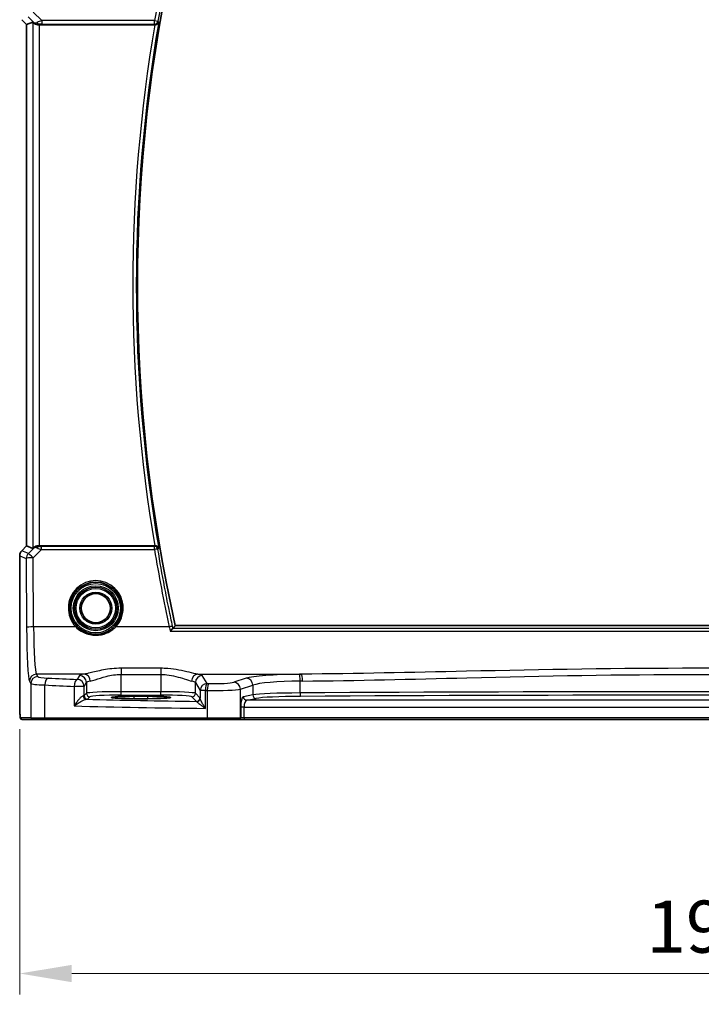
# Model space of a CAD drawing. Units: millimetres. Extents: x 0 to 6296, y 0 to 1124.
# Drawn here: x 5317 to 5415, y 425 to 567 of the extents above; entities that cross this region are included whole.
import ezdxf

# ---------------------------------------------------------------- set-up
doc = ezdxf.new("R2010")
doc.units = ezdxf.units.MM
for name, color, linetype, lineweight in [('Dimension (ISO)', 7, 'Continuous', 18), ('Visible (ISO)', 7, 'Continuous', 35), ('Visible Narrow (ISO)', 7, 'Continuous', 25)]:
    doc.layers.add(name, color=color, linetype=linetype, lineweight=lineweight)
doc.styles.add('Note Text (TK)', font='txt')
doc.dimstyles.new('Default - Method 1b (TK)', dxfattribs={"dimscale": 3, "dimtxt": 2.5, "dimasz": 2.5, "dimexe": 1, "dimexo": 1.5, "dimgap": 1, "dimtad": 1, "dimtoh": 1, "dimrnd": 1e-08, "dimdsep": 46, "dimtxsty": 'Note Text (TK)', "dimcen": 0.09, "dimdle": 5, "dimclrd": 100, "dimclre": 100, "dimclrt": 7, "dimadec": 1, "dimazin": 1, "dimtfac": 1, "dimtmove": 0, "dimatfit": 3, "dimfxl": 1, "dimtolj": 1, "dimlwd": -1, "dimlwe": -1, "dimarcsym": 0})

# ---------------------------------------------------------------- blocks, each defined once
blk = doc.blocks.new('*D84')
at = {"layer": 'Defpoints', "color": 0}
for p in [(5316.64, 469.38), (5511.53, 469.38), (5316.64, 429.71)]:
    blk.add_point(p, dxfattribs=at)
at = {"layer": 'Dimension (ISO)', "color": 100}
for p, q in [((5316.64, 464.88), (5316.64, 426.71)), ((5511.53, 464.88), (5511.53, 426.71)), ((5504.03, 429.71), (5324.14, 429.71))]:
    blk.add_line(p, q, dxfattribs=at)
for points in [[(5324.14, 430.96), (5324.14, 428.46), (5316.64, 429.71)], [(5504.03, 430.96), (5504.03, 428.46), (5511.53, 429.71)]]:
    blk.add_solid(points, dxfattribs=at)
at = {"layer": 'Dimension (ISO)', "color": 7, "insert": (5404.52, 436.46), "char_height": 7.5, "attachment_point": 4, "style": 'Note Text (TK)'}
blk.add_mtext('\\A1; 195', dxfattribs=at)

msp = doc.modelspace()

# ---------------------------------------------------------------- linework, layer by layer
at = {"layer": 'Visible (ISO)'}
for p, q in [((5317.6408, 566.3274), (5316.9336, 567.0345)), ((5317.6408, 566.3274), (5317.6421, 566.328)), ((5317.6408, 491.2829), (5317.6408, 566.3274)), ((5318.5069, 566.6862), (5317.6421, 566.328)), ((5319.5055, 566.3051), (5336.0686, 566.3051)), ((5316.9336, 490.5757), (5317.6408, 491.2829)), ((5317.6408, 491.2829), (5317.6421, 491.2823)), ((5318.5069, 490.9241), (5317.6421, 491.2823)), ((5336.0686, 491.3051), (5319.5055, 491.3051)), ((5316.6408, 489.8686), (5316.6408, 469.3802)), ((5489.1499, 479.8051), (5339.024, 479.8051)), ((5335.087, 469.622), (5333.087, 469.622)), ((5333.087, 469.2801), (5335.087, 469.2801)), ((5316.9679, 466.3051), (5318.4521, 466.3051)), ((5320.3502, 466.3051), (5318.4521, 466.3051)), ((5343.678, 466.3051), (5320.3502, 466.3051)), ((5348.1999, 466.3051), (5343.678, 466.3051)), ((5348.1999, 466.3051), (5348.2445, 466.3051)), ((5348.2445, 466.3051), (5348.9206, 466.3051)), ((5348.9206, 466.3051), (5479.2533, 466.3051))]:
    msp.add_line(p, q, dxfattribs=at)
msp.add_circle((5327.587, 482.3051), 2.1, dxfattribs=at)
for centre, radius, start, end in [((5557.1048, 528.8051), 223.5179, 167.336667, 192.663333), ((5317.6408, 489.8686), 1, 135, 180), ((5327.587, 482.3051), 3.75, 316.912334, 223.087666)]:
    msp.add_arc(centre, radius, start, end, dxfattribs=at)
for centre, major_axis, ratio, start_param, end_param in [((5319.5055, 565.6836), (-0.9993, 1.0021), 0.03700701, 5.73664382, 6.2679172), ((5319.5055, 566.2176), (1, 0), 0.08748866, 1.57079633, 1.70494446), ((5319.5055, 491.9266), (-0.9993, -1.0021), 0.03700701, 0.01526811, 0.54654149), ((5319.5055, 491.3926), (-1, 0), 0.08748866, 1.4366482, 1.57079633), ((5333.087, 469.4511), (-3.2624, 0), 0.05240787, 4.71238898, 7.85398163), ((5335.087, 469.4511), (3.2624, 0), 0.05240787, 4.71238898, 7.85398163)]:
    msp.add_ellipse(centre, major_axis=major_axis, ratio=ratio, start_param=start_param, end_param=end_param, dxfattribs=at)
for points, knots in [([(5318.671, 566.559), (5318.679, 566.5518), (5318.6873, 566.5448), (5318.7565, 566.4874), (5318.8366, 566.4345), (5319.0258, 566.3515), (5319.1351, 566.3217), (5319.2863, 566.3059), (5319.3286, 566.3038), (5319.3717, 566.3043)], [0.3797471219, 0.3797471219, 0.3797471219, 0.3797471219, 0.3845079388, 0.3845079388, 0.4191014132, 0.4191014132, 0.4536948877, 0.4536948877, 0.4663146534, 0.4663146534, 0.4663146534, 0.4663146534]), ([(5336.1133, 566.305), (5336.1642, 566.3046), (5336.2137, 566.3112), (5336.3182, 566.3384), (5336.3705, 566.3618), (5336.4729, 566.4254), (5336.5195, 566.4686), (5336.5941, 566.5653), (5336.6213, 566.6199), (5336.6372, 566.6771), (5336.6374, 566.678), (5336.6377, 566.679)], [-0.0844535446, -0.0844535446, -0.0844535446, -0.0844535446, -0.0689650253, -0.0689650253, -0.0496840132, -0.0496840132, -0.0255980362, -0.0255980362, 0, 0, 0.0004297944, 0.0004297944, 0.0004297944, 0.0004297944]), ([(5319.3717, 491.3059), (5319.3286, 491.3064), (5319.2863, 491.3043), (5319.1375, 491.2888), (5319.0302, 491.26), (5318.8438, 491.1796), (5318.7644, 491.1283), (5318.6925, 491.07), (5318.6816, 491.0607), (5318.671, 491.0513)], [0.7831655842, 0.7831655842, 0.7831655842, 0.7831655842, 0.7957694984, 0.7957694984, 0.8296099292, 0.8296099292, 0.86345036, 0.86345036, 0.8696971895, 0.8696971895, 0.8696971895, 0.8696971895]), ([(5336.6377, 490.9313), (5336.6374, 490.9322), (5336.6372, 490.9332), (5336.6165, 491.0077), (5336.5762, 491.0787), (5336.4749, 491.1824), (5336.4229, 491.2208), (5336.3152, 491.2721), (5336.2637, 491.2889), (5336.1774, 491.303), (5336.1456, 491.3055), (5336.1133, 491.3053)], [-0.0840129885, -0.0840129885, -0.0840129885, -0.0840129885, -0.0835877664, -0.0835877664, -0.0504581238, -0.0504581238, -0.0271764095, -0.0271764095, -0.0097251818, -0.0097251818, 0, 0, 0, 0]), ([(5330.3256, 479.7434), (5330.1572, 479.5634), (5329.9713, 479.4003), (5329.4513, 479.0277), (5329.0952, 478.8492), (5328.2307, 478.5754), (5327.7085, 478.5221), (5326.6185, 478.6359), (5326.056, 478.8331), (5325.3042, 479.3136), (5325.0621, 479.5149), (5324.8483, 479.7434)], [0, 0, 0, 0, 0.078061794, 0.078061794, 0.202960664, 0.202960664, 0.365329195, 0.365329195, 0.549367246, 0.549367246, 0.648472827, 0.648472827, 0.648472827, 0.648472827]), ([(5338.3006, 478.9858), (5338.3015, 478.9868), (5338.3023, 478.9878), (5338.3475, 479.0411), (5338.3919, 479.0922), (5338.4758, 479.1859), (5338.5157, 479.2293), (5338.5883, 479.3051), (5338.6211, 479.3378), (5338.6683, 479.3804), (5338.6847, 479.3931), (5338.6947, 479.3977)], [-0.0829122405, -0.0829122405, -0.0829122405, -0.0829122405, -0.0825167482, -0.0825167482, -0.061902562, -0.061902562, -0.0420012233, -0.0420012233, -0.0220548687, -0.0220548687, -0.0059056463, -0.0059056463, -0.0059056463, -0.0059056463]), ([(5316.9616, 466.3051), (5316.9451, 466.3051), (5316.9292, 466.3068), (5316.9096, 466.3106), (5316.9059, 466.3113), (5316.8972, 466.3134), (5316.8923, 466.3148), (5316.878, 466.3194), (5316.8689, 466.3233), (5316.8468, 466.3345), (5316.8352, 466.3424), (5316.8029, 466.3673), (5316.7888, 466.3831), (5316.7322, 466.4565), (5316.7282, 466.5033), (5316.7039, 466.6727), (5316.6933, 466.8071), (5316.6788, 467.0645), (5316.674, 467.1687), (5316.6622, 467.4744), (5316.6562, 467.6927), (5316.6428, 468.3829), (5316.6408, 468.8888), (5316.6408, 469.3802)], [0, 0, 0, 0, 0.012766906, 0.012766906, 0.01463081, 0.01463081, 0.016461258, 0.016461258, 0.020132349, 0.020132349, 0.026500678, 0.026500678, 0.041208578, 0.041208578, 0.101047017, 0.101047017, 0.171185477, 0.171185477, 0.211695059, 0.211695059, 0.283160241, 0.283160241, 0.430585526, 0.430585526, 0.430585526, 0.430585526])]:
    msp.add_open_spline(points, degree=3, knots=knots, dxfattribs=at)
for points, degree in [([(5336.1133, 566.305), (5336.098, 566.3051), (5336.083, 566.3051), (5336.0686, 566.3051)], 3), ([(5336.0686, 491.3051), (5336.083, 491.3051), (5336.098, 491.3052), (5336.1133, 491.3053)], 3), ([(5338.6947, 479.3977), (5338.6984, 479.3994), (5338.701, 479.4011), (5338.7024, 479.4029)], 3), ([(5339.024, 479.8051), (5338.8632, 479.6041), (5338.7024, 479.4029)], 2), ([(5316.9623, 466.3051), (5316.9621, 466.3051), (5316.9647, 466.3051), (5316.9679, 466.3051)], 3)]:
    msp.add_open_spline(points, degree=degree, dxfattribs=at)
at = {"layer": 'Visible Narrow (ISO)'}
for p, q in [((5316.9336, 567.0345), (5316.9346, 567.0355)), ((5317.6421, 566.328), (5316.9346, 567.0355)), ((5317.878, 567.4262), (5318.6576, 566.6466)), ((5319.8219, 566.8945), (5318.5841, 568.1324)), ((5317.6421, 491.2823), (5317.6421, 566.328)), ((5318.5069, 566.6862), (5318.5069, 490.9241)), ((5318.6576, 566.6466), (5318.671, 566.559)), ((5319.3594, 566.3852), (5319.3717, 566.3043)), ((5319.5055, 491.3051), (5319.5055, 566.3051)), ((5336.0362, 566.8945), (5319.8219, 566.8945)), ((5319.8219, 566.8945), (5319.8219, 566.3964)), ((5319.8219, 566.3964), (5336.0362, 566.3964)), ((5336.0362, 566.8945), (5336.5271, 566.81)), ((5336.0362, 566.3964), (5336.0362, 566.8945)), ((5316.9346, 490.5748), (5316.9336, 490.5757)), ((5316.9346, 490.5748), (5317.6421, 491.2823)), ((5317.8861, 490.1806), (5316.9346, 490.5748)), ((5318.6564, 490.956), (5317.8861, 490.1806)), ((5318.5923, 489.5617), (5319.7778, 490.7549)), ((5318.671, 491.0513), (5318.6564, 490.956)), ((5319.3585, 491.2191), (5319.3717, 491.3059)), ((5319.7778, 490.7549), (5319.7778, 491.2095)), ((5336.0325, 491.2095), (5319.7778, 491.2095)), ((5319.7778, 490.7549), (5336.0325, 490.7549)), ((5336.0325, 490.7549), (5336.0325, 491.2095)), ((5316.6408, 489.8686), (5316.6421, 489.8686)), ((5316.6421, 469.3802), (5316.6421, 489.8686)), ((5316.6421, 489.8686), (5317.5937, 489.4745)), ((5317.5937, 489.4745), (5317.6392, 479.5371)), ((5318.6379, 479.6243), (5318.5923, 489.5617)), ((5324.7023, 479.6243), (5318.6379, 479.6243)), ((5338.1544, 479.6243), (5330.4717, 479.6243)), ((5489.4792, 479.3977), (5338.6947, 479.3977)), ((5338.3006, 478.9858), (5489.8733, 478.9858)), ((5336.9234, 473.6572), (5331.236, 473.6572)), ((5331.236, 473.6572), (5331.236, 472.7744)), ((5336.9234, 473.6572), (5336.9234, 472.7744)), ((5319.251, 472.4588), (5319.0428, 472.8065)), ((5325.902, 472.8065), (5319.0428, 472.8065)), ((5325.2442, 472.5936), (5324.9177, 472.0485)), ((5331.236, 472.7744), (5336.9234, 472.7744)), ((5331.236, 470.2796), (5331.236, 472.7744)), ((5336.9234, 472.7744), (5336.9234, 470.2796)), ((5342.2574, 472.8065), (5357.2055, 472.8065)), ((5343.5964, 471.4563), (5342.9152, 472.5936)), ((5349.2217, 472.2248), (5347.4271, 471.6389)), ((5318.0442, 471.8103), (5318.2524, 471.4626)), ((5318.2524, 471.4626), (5318.2524, 466.5051)), ((5320.2504, 466.5051), (5320.2504, 471.2489)), ((5324.4682, 471.0523), (5324.4682, 468.2317)), ((5325.9163, 471.0523), (5324.4682, 471.0523)), ((5325.9163, 471.0523), (5326.2428, 471.5974)), ((5325.9163, 469.7296), (5325.9163, 471.0523)), ((5326.2428, 471.5974), (5326.2428, 470.0561)), ((5341.9165, 471.5974), (5342.5978, 470.4601)), ((5341.9165, 470.0561), (5341.9165, 471.5974)), ((5348.3931, 470.6427), (5350.1876, 471.2286)), ((5348.3931, 466.5051), (5348.3931, 470.6427)), ((5350.1876, 471.2286), (5350.1876, 469.819)), ((5356.9979, 470.1077), (5356.9979, 471.807)), ((5316.6421, 469.3802), (5316.6408, 469.3802)), ((5326.2428, 470.0561), (5325.9163, 469.7296)), ((5326.4157, 469.2303), (5326.7421, 469.5568)), ((5331.236, 469.7803), (5331.236, 470.2796)), ((5336.9234, 470.2796), (5331.236, 470.2796)), ((5331.236, 469.7803), (5336.9234, 469.7803)), ((5333.087, 469.2801), (5333.087, 469.622)), ((5335.087, 469.2801), (5335.087, 469.622)), ((5336.9234, 469.7803), (5336.9234, 470.2796)), ((5341.4172, 469.5568), (5342.0792, 468.8949)), ((5342.5785, 469.3942), (5341.9165, 470.0561)), ((5343.3693, 470.4601), (5342.5978, 470.4601)), ((5342.5978, 470.4601), (5342.5978, 469.3321)), ((5343.3693, 467.8769), (5343.3693, 470.4601)), ((5343.6332, 470.4548), (5343.6332, 466.5051)), ((5350.1876, 469.819), (5348.8186, 469.5512)), ((5349.3015, 469.0519), (5350.6706, 469.3197)), ((5348.9206, 468.0533), (5348.4377, 468.0533)), ((5348.4377, 468.0533), (5348.4377, 466.5051)), ((5348.9206, 468.0533), (5479.2533, 468.0533)), ((5348.9206, 466.5051), (5348.9206, 468.0533)), ((5478.8724, 469.0519), (5349.3015, 469.0519)), ((5318.2524, 466.5051), (5316.7682, 466.5051)), ((5318.2524, 466.5051), (5320.2504, 466.5051)), ((5320.2504, 466.5051), (5343.6332, 466.5051)), ((5343.6332, 466.5051), (5348.3931, 466.5051)), ((5348.4377, 466.5051), (5348.3931, 466.5051)), ((5348.9206, 466.5051), (5348.4377, 466.5051)), ((5348.9206, 466.5051), (5348.9206, 466.3051)), ((5479.2533, 466.5051), (5348.9206, 466.5051))]:
    msp.add_line(p, q, dxfattribs=at)
for radius in [3.55, 3.2426, 3.0427, 3.0317, 2.8319, 2.3]:
    msp.add_circle((5327.587, 482.3051), radius, dxfattribs=at)
for centre, radius, start, end in [((5557.1048, 528.8051), 224.326, 166.110709, 170.224108), ((5557.1048, 528.8051), 223.8279, 166.110709, 170.224108), ((5557.1048, 528.8051), 224.1947, 170.371145, 189.628855), ((5557.1048, 528.8051), 223.6966, 170.252361, 189.747639), ((5327.587, 482.3226), 3.95, 316.912334, 223.087666)]:
    msp.add_arc(centre, radius, start, end, dxfattribs=at)
for centre, major_axis, ratio, start_param, end_param in [((5319.3638, 567.3527), (-0.729, -0.6851), 0.46466527, 0.06680435, 0.85092148), ((5319.3638, 567.3527), (0.904, 0.4362), 0.95591855, 3.49172326, 4.27584039), ((5319.8657, 566.8508), (-1.0614, -0.3524), 0.0494607, 4.73719015, 5.47150947), ((5319.3594, 566.8833), (0.0295, -0.4991), 0.55941635, 5.1735807, 6.17784264), ((5319.8657, 566.3527), (-0.7085, 0.0027), 0.06162707, 4.77440992, 5.50872924), ((5336.0362, 566.8945), (0.3824, 0.3221), 0.99352027, 4.01550299, 5.40927497), ((5317.6408, 489.8686), (0.3827, 0.9239), 0.99839497, 1.17866484, 1.96292781), ((5319.3626, 490.2498), (-0.9046, 0.4343), 0.95837897, 5.14776572, 5.93188285), ((5319.3626, 490.2498), (0.7308, -0.6831), 0.49764186, 2.28986789, 3.07398502), ((5319.3585, 490.721), (0.0278, 0.4992), 0.53585557, 0.10341144, 1.07074075), ((5319.8651, 490.7556), (-1.0624, 0.3494), 0.02501308, 0.82404741, 1.49679956), ((5319.8651, 491.2537), (-0.7089, -0.0055), 0.06194438, 0.77415955, 1.4469117), ((5336.0325, 490.7114), (-0.3824, 0.3221), 0.99352036, 4.01551116, 5.40926681), ((5336.0325, 490.7114), (0.4934, 0.0812), 0.08600789, 0.08759187, 1.55664497), ((5557.1048, 527.1338), (0, -224.0519), 0.99997071, 4.87547885, 4.92605796), ((5318.5923, 489.4745), (-0.3827, -0.9239), 0.99839497, 4.3202575, 5.10452046), ((5318.5923, 489.4745), (-1, -0.0046), 0.08715483, 4.71198937, 6.23062524), ((5318.5923, 489.4745), (-0.7094, 0.7048), 0.06194553, 4.77385531, 6.23072459), ((5318.6379, 479.5371), (-1, -0.0046), 0.08715483, 4.71198937, 6.23062524), ((5318.083, 480.2779), (0, -8.5), 0.05240778, 4.79965544, 6.19591884), ((5319.0816, 480.2779), (0, 7.5), 0.05939548, 1.65806279, 3.05432619), ((5324.7023, 479.6068), (0.1461, 0.1366), 0.06376377, 0, 1.51122356), ((5330.4717, 479.6068), (-0.1461, 0.1366), 0.06376377, 4.77196174, 6.28318531), ((5338.1544, 479.5807), (0.4886, 0.106), 0.08518844, 0.08758566, 1.55231469), ((5319.0428, 471.8103), (-0.8579, -0.5139), 0.9948398, 4.1749656, 5.74120053), ((5319.251, 471.4626), (-0.8579, -0.5139), 0.9948398, 4.1749656, 5.74120053), ((5322.2469, 472.4725), (-3, 0), 0.08748866, 0.05235988, 1.04818544), ((5320.7495, 471.2489), (0.0503, 0.9987), 0.49866896, 0.10071992, 1.59592217), ((5362.6776, 478.6132), (-84, 0), 0.08748866, 1.04818544, 1.10456544), ((5331.236, 472.5661), (-6, 0), 0.08748866, 5.80755017, 6.23082543), ((5325.2442, 471.5974), (-0.8579, 0.5139), 0.9948398, 3.68357743, 5.24981236), ((5325.902, 471.8103), (-0.1675, 0.9859), 0.88632526, 4.56296346, 6.09384029), ((5342.2574, 471.8103), (0.1675, 0.9859), 0.88632526, 0.18934501, 1.72022185), ((5342.9152, 471.5974), (0.8579, 0.5139), 0.9948398, 1.03337295, 2.59960788), ((5336.9234, 472.5661), (-6, 0), 0.08748866, 3.19395253, 3.61722779), ((5357.915, 472.021), (-9, 0), 0.08748866, 4.82727817, 6.02138592), ((5349.2217, 471.2286), (-0.3104, 0.9506), 0.9624951, 4.40789574, 5.95613258), ((5414.087, 429.4342), (-499, 0), 0.08748866, 4.82662813, 4.82727817), ((5356.8833, 471.807), (-0.0101, 0.9999), 0.11463084, 4.71123167, 6.19533829), ((5357.2055, 471.8103), (-0.01, 0.9999), 0.11398516, 4.71124476, 6.19534488), ((5322.2469, 471.4764), (4, 0), 0.0656165, 3.19395253, 4.1897781), ((5362.6776, 477.617), (85, 0), 0.08645939, 4.1897781, 4.24615809), ((5324.9177, 471.0523), (0.044, 0.999), 0.44917542, 0.09770574, 1.59056969), ((5324.9177, 471.0523), (-0.8579, 0.5139), 0.9948398, 3.68357743, 5.24981236), ((5331.236, 471.5699), (5, 0), 0.1049864, 2.66595752, 3.08923278), ((5336.9234, 471.5699), (5, 0), 0.1049864, 0.05235988, 0.47563514), ((5343.5964, 470.4601), (-0.8579, -0.5139), 0.9948398, 4.1749656, 5.74120053), ((5343.5964, 470.4601), (0.0204, 0.9998), 0.227112, 0.08961425, 1.575431), ((5362.6776, 478.6132), (-84, 0), 0.08748866, 1.34163911, 1.34482565), ((5343.8572, 470.4548), (0.0201, 0.9998), 0.22400944, 0.08954802, 1.57530189), ((5344.5294, 470.7106), (4, 0), 0.0656165, 4.4864183, 6.02138592), ((5344.5294, 471.7068), (-3, 0), 0.08748866, 1.34482565, 2.87979327), ((5347.4271, 470.6427), (-0.3104, 0.9506), 0.9624951, 4.40789574, 5.95613258), ((5357.915, 471.0248), (8, 0), 0.09842475, 1.68568552, 2.87979327), ((5414.087, 428.438), (498, 0), 0.08766434, 1.68503548, 1.68568552), ((5324.9177, 469.7337), (-1, 0), 0.07861167, 2.63710364, 3.08923278), ((5326.2308, 469.6957), (0.0472, -0.4978), 0.87450171, 4.6295741, 6.17507061), ((5326.4157, 469.7296), (-0.3536, 0.3536), 0.99726469, 0.78676769, 2.35482496), ((5324.9177, 469.2344), (1.5, 0), 0.05240778, 5.77869629, 6.23082543), ((5331.236, 470.0438), (-5, 0), 0.047167, 4.71238898, 6.23082543), ((5326.7421, 470.0561), (-0.3536, 0.3536), 0.99726469, 0.78676769, 2.35482496), ((5331.236, 469.5445), (4.5, 0), 0.05240778, 1.57079633, 3.08923278), ((5336.9234, 470.0438), (-5, 0), 0.047167, 3.19395253, 4.71238898), ((5336.9234, 469.5445), (4.5, 0), 0.05240778, 0.05235988, 1.57079633), ((5341.4172, 470.0561), (0.3536, 0.3536), 0.99726469, 3.92836034, 5.49641762), ((5342.0792, 469.3942), (0.3536, 0.3536), 0.99726469, 3.92836034, 5.49641762), ((5342.0985, 469.3321), (0.492, 0.0891), 0.95935891, 4.59839547, 6.0966409), ((5362.6776, 477.617), (85, 0), 0.08645939, 4.48323177, 4.4864183), ((5348.8396, 468.0533), (0, -1.5), 0.26794919, 3.19395253, 4.71238898), ((5349.3015, 469.5512), (0.096, -0.4907), 0.96469056, 4.52589906, 6.08314943), ((5357.915, 469.7173), (-8, 0), 0.04913229, 4.82727817, 6.02138592), ((5350.6706, 469.819), (0.096, -0.4907), 0.96469056, 4.52589906, 6.08314943), ((5357.915, 469.2179), (7.5, 0), 0.05240778, 1.68568552, 2.87979327), ((5414.087, 444.2067), (-498, 0), 0.05235516, 4.59749979, 4.82727817), ((5357.0553, 470.1077), (0.003, -0.5), 0.11463454, 4.7116957, 6.23047765), ((5414.087, 443.7074), (497.5, 0), 0.05240778, 1.45590714, 1.68568552), ((5362.6776, 472.1641), (85, 0), 0.05179122, 4.24615809, 4.48323177), ((5362.6776, 473.1627), (-84, 0), 0.05240778, 1.12199028, 1.3230501), ((5349.3226, 468.0533), (0, 1), 0.40192379, 0.05235988, 1.57079633), ((5316.9679, 466.5051), (0, -0.2), 0.99862953, 4.71238898, 6.28318531), ((5318.4521, 466.5051), (0, -0.2), 0.99862953, 4.71238898, 6.28318531), ((5320.3502, 466.5051), (0, -0.2), 0.49914422, 4.71238898, 6.28318531), ((5343.678, 466.5051), (0, -0.2), 0.22405247, 4.71238898, 6.28318531), ((5348.1999, 466.5051), (0, -0.2), 0.96592583, 0, 1.57079633), ((5348.2445, 466.5051), (0, -0.2), 0.96592583, 0, 1.57079633)]:
    msp.add_ellipse(centre, major_axis=major_axis, ratio=ratio, start_param=start_param, end_param=end_param, dxfattribs=at)
for points, knots in [([(5336.0362, 566.3964), (5336.0434, 566.3879), (5336.0506, 566.3793), (5336.0578, 566.3707), (5336.0763, 566.3489), (5336.0947, 566.327), (5336.1131, 566.3051)], [0.202210668, 0.202210668, 0.202210668, 0.202210668, 0.231779623, 0.231779623, 0.231779623, 0.307249173, 0.307249173, 0.307249173, 0.307249173]), ([(5336.6377, 566.679), (5336.608, 566.7141), (5336.5784, 566.7492), (5336.5487, 566.7843), (5336.5415, 566.7929), (5336.5343, 566.8014), (5336.5271, 566.81)], [-0.353189168, -0.353189168, -0.353189168, -0.353189168, -0.231779623, -0.231779623, -0.231779623, -0.202210668, -0.202210668, -0.202210668, -0.202210668]), ([(5336.1131, 491.3051), (5336.0946, 491.2831), (5336.076, 491.2611), (5336.0574, 491.239), (5336.0491, 491.2292), (5336.0408, 491.2193), (5336.0325, 491.2095)], [0.301957972, 0.301957972, 0.301957972, 0.301957972, 0.378009647, 0.378009647, 0.378009647, 0.412032991, 0.412032991, 0.412032991, 0.412032991]), ([(5336.5234, 490.7959), (5336.5317, 490.8058), (5336.54, 490.8156), (5336.5483, 490.8255), (5336.5781, 490.8607), (5336.6079, 490.896), (5336.6377, 490.9313)], [-0.412032991, -0.412032991, -0.412032991, -0.412032991, -0.378009647, -0.378009647, -0.378009647, -0.256017977, -0.256017977, -0.256017977, -0.256017977]), ([(5338.6404, 479.6899), (5338.4639, 480.5032), (5338.292, 481.3174), (5337.9046, 483.2047), (5337.6923, 484.2785), (5337.488, 485.3538), (5337.1441, 487.1637), (5336.8225, 488.978), (5336.5234, 490.7959)], [1.3571273424, 1.3571273424, 1.3571273424, 1.3571273424, 1.3682947077, 1.3682947077, 1.3829824621, 1.3829824621, 1.3829824621, 1.4077064615, 1.4077064615, 1.4077064615, 1.4077064615]), ([(5324.7023, 479.6243), (5324.9275, 479.3897), (5325.1825, 479.1833), (5325.9744, 478.6903), (5326.5669, 478.4879), (5327.7149, 478.3711), (5328.265, 478.4259), (5329.1756, 478.7068), (5329.5507, 478.8899), (5330.0984, 479.2722), (5330.2943, 479.4395), (5330.4717, 479.6243)], [-0.648472827, -0.648472827, -0.648472827, -0.648472827, -0.549367246, -0.549367246, -0.365329195, -0.365329195, -0.202960664, -0.202960664, -0.078061794, -0.078061794, 0, 0, 0, 0]), ([(5331.236, 473.6572), (5330.348, 473.6572), (5329.4649, 473.5561), (5327.9485, 473.2786), (5327.2968, 473.1139), (5326.4255, 472.9066), (5326.1354, 472.8414), (5325.902, 472.8065)], [0, 0, 0, 0, 0.266382686, 0.266382686, 0.511787476, 0.511787476, 0.665165469, 0.665165469, 0.665165469, 0.665165469]), ([(5342.2574, 472.8065), (5341.9367, 472.8545), (5341.5094, 472.9597), (5340.5679, 473.1857), (5340.0731, 473.3022), (5339.0422, 473.4938), (5338.512, 473.5711), (5337.6216, 473.6426), (5337.2725, 473.6572), (5336.9234, 473.6572)], [-0.66515339, -0.66515339, -0.66515339, -0.66515339, -0.454418334, -0.454418334, -0.272278647, -0.272278647, -0.104722556, -0.104722556, 0, 0, 0, 0]), ([(5470.9684, 472.8065), (5463.6676, 472.8711), (5456.35, 473.0307), (5437.3974, 473.4351), (5425.7433, 473.6572), (5403.0245, 473.6572), (5391.9628, 473.4594), (5373.0053, 473.0565), (5365.0956, 472.8763), (5357.2055, 472.8065)], [0, 0, 0, 0, 2.20472288, 2.20472288, 5.70149705, 5.70149705, 9.02034256, 9.02034256, 11.4029941, 11.4029941, 11.4029941, 11.4029941]), ([(5326.791, 471.8103), (5326.9855, 471.8499), (5327.2272, 471.9237), (5327.9533, 472.1587), (5328.4964, 472.3454), (5329.7601, 472.6598), (5330.496, 472.7744), (5331.236, 472.7744)], [-0.665165469, -0.665165469, -0.665165469, -0.665165469, -0.511787476, -0.511787476, -0.266382686, -0.266382686, 0, 0, 0, 0]), ([(5336.9234, 472.7744), (5337.2143, 472.7744), (5337.5053, 472.7579), (5338.2472, 472.6768), (5338.6891, 472.5893), (5339.5482, 472.3721), (5339.9605, 472.2401), (5340.7451, 471.984), (5341.1012, 471.8647), (5341.3684, 471.8103)], [0, 0, 0, 0, 0.104722556, 0.104722556, 0.272278647, 0.272278647, 0.454418334, 0.454418334, 0.66515339, 0.66515339, 0.66515339, 0.66515339]), ([(5357.3195, 471.8103), (5365.1937, 471.8895), (5373.0876, 472.0937), (5392.0072, 472.5502), (5403.0466, 472.7744), (5425.7199, 472.7744), (5437.3507, 472.5227), (5456.2653, 472.0644), (5463.5682, 471.8836), (5470.8544, 471.8103)], [-11.4029941, -11.4029941, -11.4029941, -11.4029941, -9.02034256, -9.02034256, -5.70149705, -5.70149705, -2.20472288, -2.20472288, 0, 0, 0, 0]), ([(5316.7682, 466.5051), (5316.7451, 466.5051), (5316.7201, 466.557), (5316.6984, 466.842), (5316.6742, 467.1599), (5316.6554, 467.7387), (5316.6477, 468.32), (5316.6427, 468.6944), (5316.6421, 469.0633), (5316.6421, 469.3802)], [0, 0, 0, 0, 0.35283077, 0.35283077, 0.35283077, 0.74648264, 0.74648264, 0.74648264, 1, 1, 1, 1]), ([(5325.7931, 469.6957), (5325.7657, 469.6918), (5325.7339, 469.6808), (5325.643, 469.635), (5325.5799, 469.5908), (5325.4254, 469.4625), (5325.3333, 469.372), (5325.1208, 469.1415), (5325.0014, 468.9962), (5324.7373, 468.6472), (5324.5957, 468.439), (5324.4682, 468.2317)], [-0.276611873, -0.276611873, -0.276611873, -0.276611873, -0.251087506, -0.251087506, -0.210248518, -0.210248518, -0.157157835, -0.157157835, -0.088641111, -0.088641111, 0.000764497, 0.000764497, 0.000764497, 0.000764497]), ([(5342.5978, 469.3321), (5342.5947, 469.3494), (5342.5915, 469.3633), (5342.585, 469.3841), (5342.5817, 469.3909), (5342.5785, 469.3942)], [0, 0, 0, 0, 0.0187663047, 0.0187663047, 0.0375326094, 0.0375326094, 0.0375326094, 0.0375326094]), ([(5343.3693, 467.8769), (5343.2674, 468.0343), (5343.1686, 468.1927), (5342.9906, 468.4909), (5342.9095, 468.6332), (5342.7813, 468.8733), (5342.7296, 468.9765), (5342.6582, 469.136), (5342.6335, 469.1979), (5342.6072, 469.2817), (5342.6005, 469.3097), (5342.5978, 469.3321)], [-0.243624652, -0.243624652, -0.243624652, -0.243624652, -0.176949912, -0.176949912, -0.114081303, -0.114081303, -0.062939583, -0.062939583, -0.024207532, -0.024207532, 0, 0, 0, 0]), ([(5324.4682, 468.2317), (5324.6569, 468.3683), (5324.86, 468.5055), (5325.2277, 468.7354), (5325.3905, 468.8312), (5325.672, 468.9831), (5325.7914, 469.0427), (5325.9848, 469.1273), (5326.0615, 469.1564), (5326.1667, 469.1866), (5326.2021, 469.1939), (5326.2308, 469.1964)], [-0.000764497, -0.000764497, -0.000764497, -0.000764497, 0.088641111, 0.088641111, 0.157157835, 0.157157835, 0.210248518, 0.210248518, 0.251087506, 0.251087506, 0.276611873, 0.276611873, 0.276611873, 0.276611873]), ([(5342.0792, 468.8949), (5342.0873, 468.8926), (5342.0955, 468.888), (5342.1116, 468.874), (5342.1196, 468.8646), (5342.1274, 468.853)], [-0.0375326094, -0.0375326094, -0.0375326094, -0.0375326094, -0.0187663047, -0.0187663047, 0, 0, 0, 0]), ([(5342.1274, 468.853), (5342.1376, 468.838), (5342.1535, 468.8192), (5342.2073, 468.763), (5342.2521, 468.7214), (5342.3754, 468.6145), (5342.4604, 468.5452), (5342.6661, 468.3842), (5342.7931, 468.2887), (5343.067, 468.0887), (5343.2168, 467.9825), (5343.3693, 467.8769)], [0, 0, 0, 0, 0.024207532, 0.024207532, 0.062939583, 0.062939583, 0.114081303, 0.114081303, 0.176949912, 0.176949912, 0.243624652, 0.243624652, 0.243624652, 0.243624652])]:
    msp.add_open_spline(points, degree=3, knots=knots, dxfattribs=at)
for points in [[(5336.1131, 566.3051), (5336.1132, 566.3051), (5336.1132, 566.305), (5336.1133, 566.305)], [(5336.1133, 491.3053), (5336.1132, 491.3052), (5336.1132, 491.3052), (5336.1131, 491.3051)], [(5338.1544, 479.6243), (5338.2039, 479.4105), (5338.2527, 479.1974), (5338.3006, 478.9858)], [(5338.7024, 479.4029), (5338.6818, 479.4984), (5338.6612, 479.5941), (5338.6404, 479.6899)]]:
    msp.add_open_spline(points, degree=3, dxfattribs=at)

# ---------------------------------------------------------------- dimensions: what is measured, and where the dimension line sits
at = {"layer": 'Dimension (ISO)', "color": 100}
dim = msp.add_linear_dim(base=(5316.6421, 429.7115), p1=(5511.5318, 469.3802), p2=(5316.6421, 469.3802), text=' 195', dimstyle='Default - Method 1b (TK)', override={"dimtoh": 0, "dimdec": 2, "dimtp": 0, "dimtm": 0, "dimtdec": 2, "dimtofl": 0, "dimatfit": 1}, dxfattribs=at)
dim.commit()
dim.dimension.update_dxf_attribs({"geometry": '*D84', "text_midpoint": (5414.087, 429.7115), "dimtype": 160})

doc.saveas('drawing.dxf')
